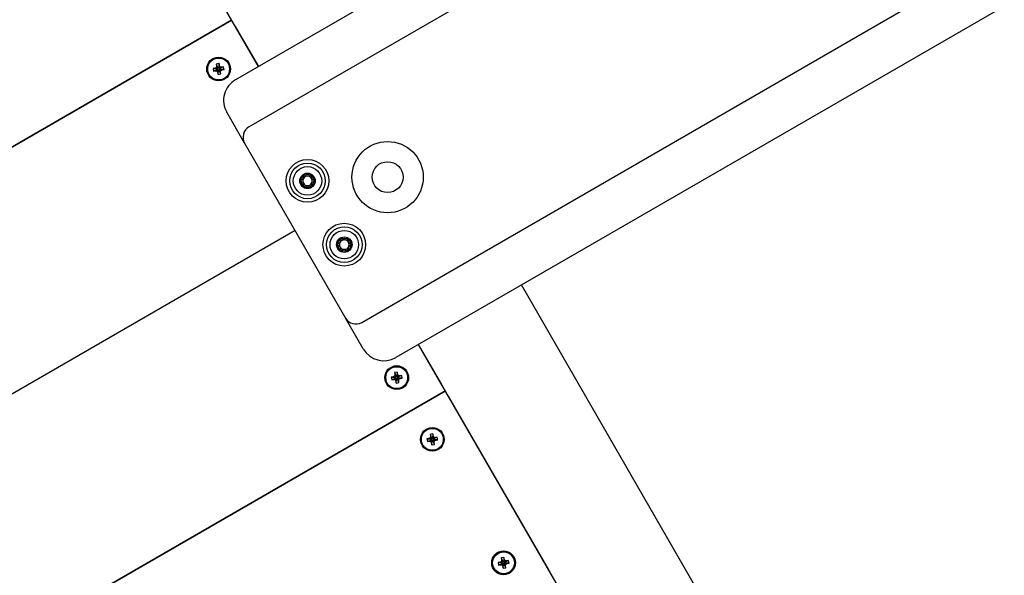
# Model space of a CAD drawing. Units: millimetres. Extents: x -8378 to 11260, y -18024 to 1763.
# Drawn here: x 3919 to 4334, y -11133 to -10899 of the extents above; entities that cross this region are included whole.
import ezdxf

# ---------------------------------------------------------------- set-up
doc = ezdxf.new("R2010")
doc.units = ezdxf.units.MM
doc.linetypes.add('K5LT_BASIC', pattern=[0])
doc.layers.add('Системный слой', color=7, linetype='Continuous')

# ---------------------------------------------------------------- blocks, each defined once
blk = doc.blocks.new('U4483')
at = {"layer": 'Системный слой', "linetype": 'K5LT_BASIC'}
blk.add_line((4385.61, -10863.27), (4077.31, -11041.27), dxfattribs=at)
blk = doc.blocks.new('U4484')
at = {"layer": 'Системный слой', "linetype": 'K5LT_BASIC'}
blk.add_line((4318.11, -10746.35), (4009.81, -10924.35), dxfattribs=at)
blk = doc.blocks.new('U4485')
at = {"layer": 'Системный слой', "linetype": 'K5LT_BASIC'}
for p, q in [((4013.65, -10951), (4006.15, -10938.01)), ((4063.65, -11037.6), (4056.15, -11024.61))]:
    blk.add_line(p, q, dxfattribs=at)
blk = doc.blocks.new('U6320')
at = {"layer": 'Системный слой', "linetype": 'K5LT_BASIC'}
blk.add_line((4320.25, -11339.79), (4130.25, -11010.7), dxfattribs=at)
blk = doc.blocks.new('U6321')
at = {"layer": 'Системный слой', "linetype": 'K5LT_BASIC'}
for p, q in [((4019.45, -10918.79), (3829.45, -10589.7)), ((4276.95, -11364.79), (4086.95, -11035.7))]:
    blk.add_line(p, q, dxfattribs=at)

msp = doc.modelspace()

# ---------------------------------------------------------------- linework, layer by layer
at = {"layer": 'Системный слой', "linetype": 'K5LT_BASIC'}
for p, q in [((4015.48, -10944.17), (5305.85, -10199.17)), ((4062.98, -11026.44), (5353.35, -10281.44)), ((4008.2, -10899.3), (3358.1, -11274.63)), ((3358.1, -11274.63), (4008.2, -10899.3)), ((4009.7, -10901.9), (4019.45, -10918.79)), ((4001.15, -10919.48), (4000.41, -10919.61)), ((4000.41, -10919.61), (4002.02, -10919.74)), ((4000.41, -10919.61), (4000.61, -10920.75)), ((4000.61, -10920.75), (4002.08, -10920.08)), ((4000.61, -10920.75), (4001.35, -10920.62)), ((4001.81, -10919.16), (4001.15, -10919.48)), ((4001.15, -10919.48), (4002.24, -10919.7)), ((4001.35, -10920.62), (4002.3, -10920.04)), ((4001.35, -10920.62), (4002.08, -10920.69)), ((4002.88, -10917.5), (4001.75, -10917.7)), ((4001.75, -10917.7), (4001.88, -10918.44)), ((4001.75, -10917.7), (4002.42, -10919.16)), ((4001.88, -10918.44), (4001.81, -10919.16)), ((4001.81, -10919.16), (4002.44, -10919.6)), ((4001.88, -10918.44), (4002.46, -10919.38)), ((4002.02, -10919.74), (4002.24, -10919.7)), ((4002.08, -10920.08), (4002.02, -10919.74)), ((4002.3, -10920.04), (4002.08, -10920.08)), ((4002.08, -10920.69), (4002.52, -10920.06)), ((4002.08, -10920.69), (4002.4, -10921.35)), ((4002.24, -10919.7), (4002.44, -10919.6)), ((4002.52, -10920.06), (4002.3, -10920.04)), ((4002.4, -10921.35), (4002.61, -10920.26)), ((4002.42, -10919.16), (4002.76, -10919.1)), ((4002.46, -10919.38), (4002.42, -10919.16)), ((4002.44, -10919.6), (4002.46, -10919.38)), ((4002.61, -10920.26), (4002.52, -10920.06)), ((4002.53, -10922.08), (4002.65, -10920.48)), ((4002.65, -10920.48), (4002.61, -10920.26)), ((4002.99, -10920.42), (4002.65, -10920.48)), ((4002.88, -10917.5), (4002.76, -10919.1)), ((4002.76, -10919.1), (4002.8, -10919.32)), ((4003.01, -10918.23), (4002.8, -10919.32)), ((4002.8, -10919.32), (4002.89, -10919.52)), ((4003.01, -10918.23), (4002.88, -10917.5)), ((4003.33, -10918.89), (4002.89, -10919.52)), ((4002.89, -10919.52), (4003.11, -10919.54)), ((4002.98, -10919.98), (4002.95, -10920.2)), ((4003.53, -10921.14), (4002.95, -10920.2)), ((4002.95, -10920.2), (4002.99, -10920.42)), ((4003.17, -10919.88), (4002.98, -10919.98)), ((4003.6, -10920.42), (4002.98, -10919.98)), ((4003.66, -10921.88), (4002.99, -10920.42)), ((4003.33, -10918.89), (4003.01, -10918.23)), ((4004.06, -10918.97), (4003.11, -10919.54)), ((4003.11, -10919.54), (4003.33, -10919.5)), ((4003.39, -10919.84), (4003.17, -10919.88)), ((4004.26, -10920.1), (4003.17, -10919.88)), ((4004.8, -10918.83), (4003.33, -10919.5)), ((4004.06, -10918.97), (4003.33, -10918.89)), ((4003.33, -10919.5), (4003.39, -10919.84)), ((4005, -10919.97), (4003.39, -10919.84)), ((4003.53, -10921.14), (4003.6, -10920.42)), ((4003.6, -10920.42), (4004.26, -10920.1)), ((4004.8, -10918.83), (4004.06, -10918.97)), ((4004.26, -10920.1), (4005, -10919.97)), ((4005, -10919.97), (4004.8, -10918.83)), ((4002.4, -10921.35), (4002.53, -10922.08)), ((4002.53, -10922.08), (4003.66, -10921.88)), ((4003.66, -10921.88), (4003.53, -10921.14)), ((4013.65, -10951), (4056.15, -11024.61)), ((4034.9, -10987.81), (3304.7, -11409.39)), ((4034.9, -10987.81), (3304.7, -11409.39)), ((4096.7, -11052.59), (4086.95, -11035.7)), ((4076.15, -11049.39), (4075.41, -11049.52)), ((4076.81, -11049.07), (4076.15, -11049.39)), ((4076.15, -11049.39), (4077.24, -11049.6)), ((4077.88, -11047.4), (4076.75, -11047.6)), ((4076.75, -11047.6), (4076.88, -11048.34)), ((4076.75, -11047.6), (4077.42, -11049.07)), ((4076.88, -11048.34), (4076.81, -11049.07)), ((4076.81, -11049.07), (4077.44, -11049.51)), ((4076.88, -11048.34), (4077.46, -11049.29)), ((4077.42, -11049.07), (4077.76, -11049.01)), ((4077.46, -11049.29), (4077.42, -11049.07)), ((4077.44, -11049.51), (4077.46, -11049.29)), ((4077.88, -11047.4), (4077.76, -11049.01)), ((4077.76, -11049.01), (4077.8, -11049.23)), ((4078.01, -11048.14), (4077.8, -11049.23)), ((4077.8, -11049.23), (4077.89, -11049.42)), ((4078.01, -11048.14), (4077.88, -11047.4)), ((4078.33, -11048.8), (4077.89, -11049.42)), ((4077.89, -11049.42), (4078.11, -11049.45)), ((4078.33, -11048.8), (4078.01, -11048.14)), ((4079.06, -11048.87), (4078.11, -11049.45)), ((4078.11, -11049.45), (4078.33, -11049.41)), ((4079.8, -11048.74), (4078.33, -11049.41)), ((4079.06, -11048.87), (4078.33, -11048.8)), ((4078.33, -11049.41), (4078.39, -11049.75)), ((4079.8, -11048.74), (4079.06, -11048.87)), ((4080, -11049.87), (4079.8, -11048.74)), ((4075.41, -11049.52), (4077.02, -11049.64)), ((4075.41, -11049.52), (4075.61, -11050.65)), ((4075.61, -11050.65), (4077.08, -11049.98)), ((4075.61, -11050.65), (4076.35, -11050.52)), ((4076.35, -11050.52), (4077.3, -11049.94)), ((4076.35, -11050.52), (4077.08, -11050.59)), ((4077.02, -11049.64), (4077.24, -11049.6)), ((4077.08, -11049.98), (4077.02, -11049.64)), ((4077.3, -11049.94), (4077.08, -11049.98)), ((4077.08, -11050.59), (4077.52, -11049.96)), ((4077.08, -11050.59), (4077.4, -11051.25)), ((4077.24, -11049.6), (4077.44, -11049.51)), ((4077.52, -11049.96), (4077.3, -11049.94)), ((4077.4, -11051.25), (4077.61, -11050.16)), ((4077.4, -11051.25), (4077.53, -11051.99)), ((4077.61, -11050.16), (4077.52, -11049.96)), ((4077.53, -11051.99), (4077.65, -11050.38)), ((4077.53, -11051.99), (4078.66, -11051.79)), ((4077.65, -11050.38), (4077.61, -11050.16)), ((4077.99, -11050.32), (4077.65, -11050.38)), ((4077.98, -11049.88), (4077.95, -11050.1)), ((4078.53, -11051.05), (4077.95, -11050.1)), ((4077.95, -11050.1), (4077.99, -11050.32)), ((4078.17, -11049.79), (4077.98, -11049.88)), ((4078.6, -11050.32), (4077.98, -11049.88)), ((4078.66, -11051.79), (4077.99, -11050.32)), ((4078.39, -11049.75), (4078.17, -11049.79)), ((4079.26, -11050), (4078.17, -11049.79)), ((4080, -11049.87), (4078.39, -11049.75)), ((4078.53, -11051.05), (4078.6, -11050.32)), ((4078.66, -11051.79), (4078.53, -11051.05)), ((4078.6, -11050.32), (4079.26, -11050)), ((4079.26, -11050), (4080, -11049.87)), ((3448.1, -11430.52), (4098.2, -11055.18)), ((4098.2, -11055.18), (3448.1, -11430.52)), ((4141.7, -11130.53), (4099.7, -11057.78)), ((4092.88, -11073.38), (4091.75, -11073.58)), ((4091.75, -11073.58), (4091.88, -11074.32)), ((4091.75, -11073.58), (4092.42, -11075.05)), ((4091.88, -11074.32), (4091.81, -11075.05)), ((4091.88, -11074.32), (4092.46, -11075.27)), ((4092.88, -11073.38), (4092.76, -11074.99)), ((4093.01, -11074.12), (4092.8, -11075.21)), ((4093.01, -11074.12), (4092.88, -11073.38)), ((4093.33, -11074.78), (4093.01, -11074.12)), ((4091.15, -11075.37), (4090.41, -11075.5)), ((4090.41, -11075.5), (4092.02, -11075.62)), ((4090.41, -11075.5), (4090.61, -11076.63)), ((4090.61, -11076.63), (4092.08, -11075.96)), ((4090.61, -11076.63), (4091.35, -11076.5)), ((4091.81, -11075.05), (4091.15, -11075.37)), ((4091.15, -11075.37), (4092.24, -11075.58)), ((4091.35, -11076.5), (4092.3, -11075.92)), ((4091.35, -11076.5), (4092.08, -11076.57)), ((4091.81, -11075.05), (4092.44, -11075.49)), ((4092.02, -11075.62), (4092.24, -11075.58)), ((4092.08, -11075.96), (4092.02, -11075.62)), ((4092.3, -11075.92), (4092.08, -11075.96)), ((4092.08, -11076.57), (4092.52, -11075.94)), ((4092.08, -11076.57), (4092.4, -11077.23)), ((4092.24, -11075.58), (4092.44, -11075.49)), ((4092.52, -11075.94), (4092.3, -11075.92)), ((4092.4, -11077.23), (4092.61, -11076.14)), ((4092.4, -11077.23), (4092.53, -11077.97)), ((4092.42, -11075.05), (4092.76, -11074.99)), ((4092.46, -11075.27), (4092.42, -11075.05)), ((4092.44, -11075.49), (4092.46, -11075.27)), ((4092.61, -11076.14), (4092.52, -11075.94)), ((4092.53, -11077.97), (4092.65, -11076.36)), ((4092.53, -11077.97), (4093.66, -11077.77)), ((4092.65, -11076.36), (4092.61, -11076.14)), ((4092.99, -11076.3), (4092.65, -11076.36)), ((4092.76, -11074.99), (4092.8, -11075.21)), ((4092.8, -11075.21), (4092.89, -11075.41)), ((4093.33, -11074.78), (4092.89, -11075.41)), ((4092.89, -11075.41), (4093.11, -11075.43)), ((4092.98, -11075.86), (4092.95, -11076.08)), ((4093.53, -11077.03), (4092.95, -11076.08)), ((4092.95, -11076.08), (4092.99, -11076.3)), ((4093.17, -11075.77), (4092.98, -11075.86)), ((4093.6, -11076.3), (4092.98, -11075.86)), ((4093.66, -11077.77), (4092.99, -11076.3)), ((4094.06, -11074.85), (4093.11, -11075.43)), ((4093.11, -11075.43), (4093.33, -11075.39)), ((4093.39, -11075.73), (4093.17, -11075.77)), ((4094.26, -11075.98), (4093.17, -11075.77)), ((4094.8, -11074.72), (4093.33, -11075.39)), ((4094.06, -11074.85), (4093.33, -11074.78)), ((4093.33, -11075.39), (4093.39, -11075.73)), ((4095, -11075.85), (4093.39, -11075.73)), ((4093.53, -11077.03), (4093.6, -11076.3)), ((4093.66, -11077.77), (4093.53, -11077.03)), ((4093.6, -11076.3), (4094.26, -11075.98)), ((4094.8, -11074.72), (4094.06, -11074.85)), ((4094.26, -11075.98), (4095, -11075.85)), ((4095, -11075.85), (4094.8, -11074.72)), ((4121.15, -11127.33), (4120.41, -11127.46)), ((4120.41, -11127.46), (4122.02, -11127.58)), ((4120.41, -11127.46), (4120.61, -11128.59)), ((4120.61, -11128.59), (4122.08, -11127.92)), ((4121.81, -11127.01), (4121.15, -11127.33)), ((4121.15, -11127.33), (4122.24, -11127.54)), ((4121.35, -11128.46), (4122.3, -11127.88)), ((4122.88, -11125.34), (4121.75, -11125.54)), ((4121.75, -11125.54), (4121.88, -11126.28)), ((4121.75, -11125.54), (4122.42, -11127.01)), ((4121.88, -11126.28), (4121.81, -11127.01)), ((4121.81, -11127.01), (4122.44, -11127.45)), ((4121.88, -11126.28), (4122.46, -11127.23)), ((4122.02, -11127.58), (4122.24, -11127.54)), ((4122.08, -11127.92), (4122.02, -11127.58)), ((4122.3, -11127.88), (4122.08, -11127.92)), ((4122.08, -11128.53), (4122.52, -11127.91)), ((4122.24, -11127.54), (4122.44, -11127.45)), ((4122.52, -11127.91), (4122.3, -11127.88)), ((4122.4, -11129.19), (4122.61, -11128.1)), ((4122.42, -11127.01), (4122.76, -11126.95)), ((4122.46, -11127.23), (4122.42, -11127.01)), ((4122.44, -11127.45), (4122.46, -11127.23)), ((4122.61, -11128.1), (4122.52, -11127.91)), ((4122.65, -11128.32), (4122.61, -11128.1)), ((4122.88, -11125.34), (4122.76, -11126.95)), ((4122.76, -11126.95), (4122.8, -11127.17)), ((4123.01, -11126.08), (4122.8, -11127.17)), ((4122.8, -11127.17), (4122.89, -11127.37)), ((4123.01, -11126.08), (4122.88, -11125.34)), ((4123.33, -11126.74), (4122.89, -11127.37)), ((4122.89, -11127.37), (4123.11, -11127.39)), ((4122.98, -11127.82), (4122.95, -11128.04)), ((4123.53, -11128.99), (4122.95, -11128.04)), ((4122.95, -11128.04), (4122.99, -11128.26)), ((4123.17, -11127.73), (4122.98, -11127.82)), ((4123.6, -11128.26), (4122.98, -11127.82)), ((4123.33, -11126.74), (4123.01, -11126.08)), ((4124.06, -11126.81), (4123.11, -11127.39)), ((4123.11, -11127.39), (4123.33, -11127.35)), ((4123.39, -11127.69), (4123.17, -11127.73)), ((4124.26, -11127.94), (4123.17, -11127.73)), ((4124.8, -11126.68), (4123.33, -11127.35)), ((4124.06, -11126.81), (4123.33, -11126.74)), ((4123.33, -11127.35), (4123.39, -11127.69)), ((4125, -11127.81), (4123.39, -11127.69)), ((4123.6, -11128.26), (4124.26, -11127.94)), ((4124.8, -11126.68), (4124.06, -11126.81)), ((4124.26, -11127.94), (4125, -11127.81)), ((4125, -11127.81), (4124.8, -11126.68)), ((4120.61, -11128.59), (4121.35, -11128.46)), ((4121.35, -11128.46), (4122.08, -11128.53)), ((4122.08, -11128.53), (4122.4, -11129.19)), ((4122.4, -11129.19), (4122.53, -11129.93)), ((4122.53, -11129.93), (4122.65, -11128.32)), ((4122.53, -11129.93), (4123.66, -11129.73)), ((4122.99, -11128.26), (4122.65, -11128.32)), ((4123.66, -11129.73), (4122.99, -11128.26)), ((4123.53, -11128.99), (4123.6, -11128.26)), ((4123.66, -11129.73), (4123.53, -11128.99))]:
    msp.add_line(p, q, dxfattribs=at)
for centre, radius in [((4002.71, -10919.79), 5), ((4002.71, -10919.79), 4.6), ((4073.87, -10965.31), 15), ((4040.14, -10966.89), 9), ((4040.14, -10966.89), 7.5), ((4040.14, -10966.89), 6), ((4073.87, -10965.31), 6.5), ((4040.14, -10966.89), 3.25), ((4040.14, -10966.89), 2.8), ((4055.63, -10993.73), 9), ((4055.63, -10993.73), 7.5), ((4055.63, -10993.73), 6), ((4055.63, -10993.73), 3.25), ((4055.63, -10993.73), 2.8), ((4077.71, -11049.69), 5), ((4077.71, -11049.69), 4.6), ((4092.71, -11075.67), 5), ((4092.71, -11075.67), 4.6), ((4122.71, -11127.64), 5), ((4122.71, -11127.64), 4.6)]:
    msp.add_circle(centre, radius, dxfattribs=at)
for centre, radius, start, end in [((4014.81, -10933.01), 10, 120, 210), ((4017.98, -10948.5), 5, 120, 210), ((4037.9, -10966.89), 0.56, 104.0446, 180), ((4037.52, -10965.38), 0.998, 284.0446, 15.9554), ((4040.14, -10966.89), 2.02, 150, 210), ((4040.14, -10966.89), 2.02, 90, 150), ((4039.02, -10964.95), 0.56, 120, 195.9554), ((4039.02, -10964.95), 0.56, 44.0446, 120), ((4040.14, -10963.87), 0.998, 224.0446, 315.9554), ((4040.14, -10966.89), 2.02, 30, 90), ((4041.26, -10964.95), 0.56, 60, 135.9554), ((4041.26, -10964.95), 0.56, 344.0446, 60), ((4042.76, -10965.38), 0.998, 164.0446, 255.9554), ((4040.14, -10966.89), 2.02, 330, 30), ((4042.38, -10966.89), 0.56, 0, 75.9554), ((4037.9, -10966.89), 0.56, 180, 255.9554), ((4037.52, -10968.4), 0.998, 344.0446, 75.9554), ((4040.14, -10966.89), 2.02, 210, 270), ((4039.02, -10968.83), 0.56, 164.0446, 240), ((4039.02, -10968.83), 0.56, 240, 315.9554), ((4040.14, -10969.91), 0.998, 44.0446, 135.9554), ((4040.14, -10966.89), 2.02, 270, 300), ((4041.26, -10968.83), 0.56, 224.0446, 300), ((4040.14, -10966.89), 2.02, 300, 330), ((4041.26, -10968.83), 0.56, 300, 15.9554), ((4042.76, -10968.4), 0.998, 104.0446, 195.9554), ((4042.38, -10966.89), 0.56, 284.0446, 0), ((4054.51, -10991.79), 0.56, 120, 195.9554), ((4054.51, -10991.79), 0.56, 44.0446, 120), ((4055.63, -10990.7), 0.998, 224.0446, 315.9554), ((4056.75, -10991.79), 0.56, 60, 135.9554), ((4056.75, -10991.79), 0.56, 344.0446, 60), ((4053.39, -10993.73), 0.56, 104.0446, 180), ((4053.39, -10993.73), 0.56, 180, 255.9554), ((4053.02, -10992.22), 0.998, 284.0446, 15.9554), ((4053.02, -10995.24), 0.998, 344.0446, 75.9554), ((4055.63, -10993.73), 2.02, 150, 210), ((4055.63, -10993.73), 2.02, 90, 150), ((4055.63, -10993.73), 2.02, 210, 270), ((4054.51, -10995.67), 0.56, 164.0446, 240), ((4055.63, -10993.73), 2.02, 30, 90), ((4055.63, -10993.73), 2.02, 270, 300), ((4055.63, -10993.73), 2.02, 300, 330), ((4056.75, -10995.67), 0.56, 300, 15.9554), ((4058.25, -10992.22), 0.998, 164.0446, 255.9554), ((4058.25, -10995.24), 0.998, 104.0446, 195.9554), ((4055.63, -10993.73), 2.02, 330, 30), ((4057.87, -10993.73), 0.56, 0, 75.9554), ((4057.87, -10993.73), 0.56, 284.0446, 0), ((4054.51, -10995.67), 0.56, 240, 315.9554), ((4055.63, -10996.75), 0.998, 44.0446, 135.9554), ((4056.75, -10995.67), 0.56, 224.0446, 300), ((4060.48, -11022.11), 5, 210, 300), ((4072.31, -11032.6), 10, 210, 300)]:
    msp.add_arc(centre, radius, start, end, dxfattribs=at)

# ---------------------------------------------------------------- block references
at = {"layer": 'Системный слой'}
for name in ['U4484', 'U4483', 'U6320', 'U6321', 'U4485']:
    msp.add_blockref(name, (0, 0), dxfattribs=at)

doc.saveas('drawing.dxf')
